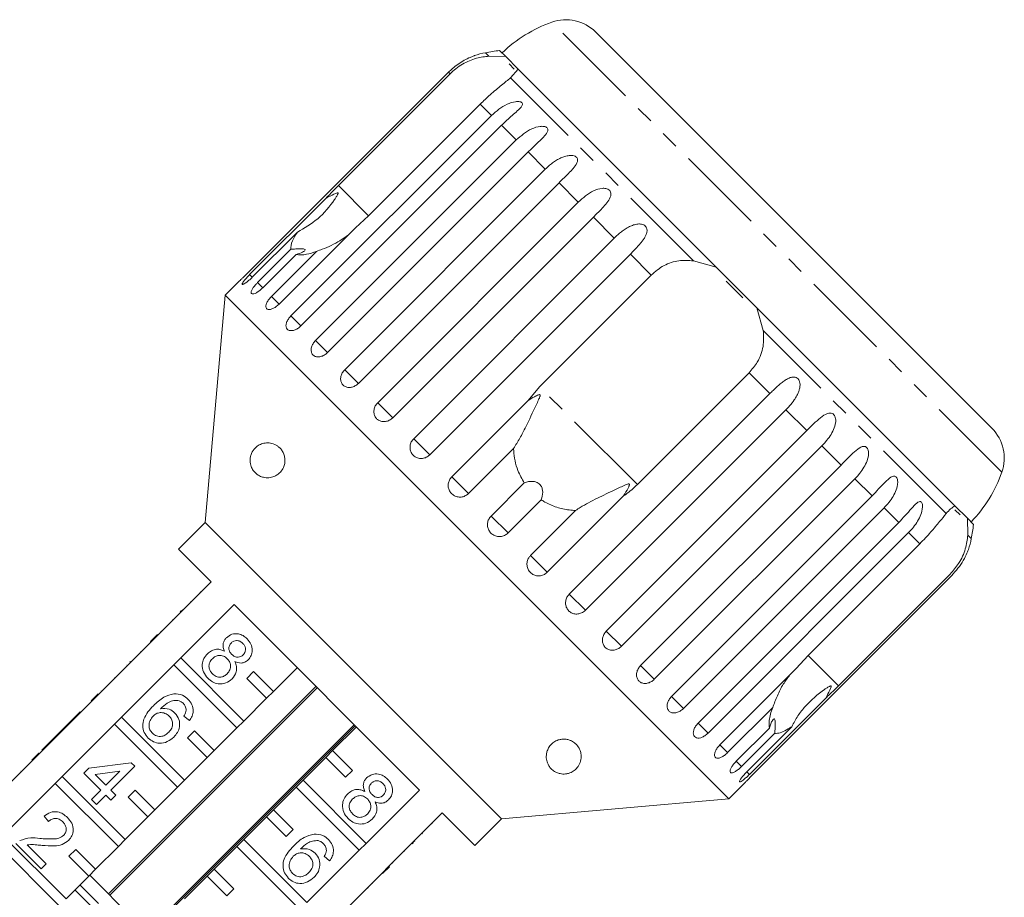
# Model space of a CAD drawing. Units: millimetres. Extents: x -92 to 565, y -44 to 359.
# Drawn here: x 9 to 80, y 289 to 352 of the extents above; entities that cross this region are included whole.
import ezdxf

# ---------------------------------------------------------------- set-up
doc = ezdxf.new("R2010")
doc.units = ezdxf.units.MM
doc.linetypes.add('PHANTOM', pattern=[12.7, 6.35, -1.27, 1.27, -1.27, 1.27, -1.27])

msp = doc.modelspace()

# ---------------------------------------------------------------- linework, layer by layer
at = {"color": 8, "linetype": 'PHANTOM', "lineweight": 0}
for p, q in [((79.789, 319.256), (47.566, 351.479)), ((43.058, 349.036), (42.807, 349.287)), ((40.274, 347.773), (40.158, 347.89)), ((57.704, 334.391), (44.602, 347.492)), ((43.243, 344.804), (42.44, 345.608)), ((45.007, 343.04), (43.956, 344.092)), ((47.096, 340.952), (45.865, 342.183)), ((49.457, 338.59), (48.077, 339.971)), ((34.443, 337.611), (32.277, 339.777)), ((52.033, 336.014), (50.538, 337.51)), ((54.675, 333.372), (53.187, 334.861)), ((26.121, 333.205), (25.924, 333.402)), ((26.866, 332.46), (26.492, 332.834)), ((28.036, 331.29), (27.486, 331.84)), ((29.595, 329.731), (28.882, 330.444)), ((75.802, 316.292), (62.701, 329.394)), ((31.504, 327.822), (30.646, 328.68)), ((33.716, 325.61), (32.735, 326.591)), ((63.171, 324.877), (61.682, 326.365)), ((53.686, 318.368), (46.678, 325.376)), ((36.177, 323.149), (35.096, 324.23)), ((65.82, 322.228), (64.324, 323.723)), ((38.826, 320.5), (37.672, 321.654)), ((68.281, 319.767), (66.9, 321.147)), ((41.598, 317.728), (40.4, 318.926)), ((70.493, 317.555), (69.262, 318.786)), ((72.402, 315.646), (71.35, 316.697)), ((44.424, 314.902), (43.212, 316.114)), ((73.918, 314.13), (73.114, 314.933)), ((77.597, 314.498), (77.346, 314.748)), ((47.236, 312.09), (46.038, 313.288)), ((49.963, 309.363), (48.81, 310.516)), ((52.54, 306.786), (51.459, 307.867)), ((68.086, 303.967), (65.921, 306.133)), ((54.901, 304.425), (53.92, 305.406)), ((56.99, 302.336), (56.132, 303.194)), ((58.754, 300.572), (58.041, 301.285)), ((60.15, 299.176), (59.6, 299.726)), ((61.144, 298.182), (60.77, 298.556)), ((61.712, 297.614), (61.522, 297.804))]:
    msp.add_line(p, q, dxfattribs=at)
at = {"color": 7, "linetype": 'Continuous', "lineweight": 15}
for p, q in [((79.085, 322.385), (50.695, 350.775)), ((43.058, 349.036), (44.26, 349.007)), ((44.26, 349.007), (43.818, 349.449)), ((45.155, 348.112), (44.26, 349.007)), ((44.868, 348.116), (44.502, 348.482)), ((40.158, 347.89), (25.797, 333.529)), ((32.277, 339.777), (40.274, 347.773)), ((45.155, 348.112), (44.602, 347.492)), ((59.339, 333.928), (45.155, 348.112)), ((42.44, 345.608), (34.443, 337.611)), ((28.882, 330.444), (43.243, 344.804)), ((43.956, 344.092), (29.595, 329.731)), ((30.646, 328.68), (45.007, 343.04)), ((45.865, 342.183), (31.504, 327.822)), ((32.735, 326.591), (47.096, 340.952)), ((48.077, 339.971), (33.716, 325.61)), ((25.924, 333.402), (31.394, 338.872)), ((35.096, 324.23), (49.457, 338.59)), ((34.443, 337.611), (33.506, 336.76)), ((50.538, 337.51), (36.177, 323.149)), ((29.341, 336.439), (26.114, 333.212)), ((33.506, 336.76), (28.036, 331.29)), ((37.672, 321.654), (52.033, 336.014)), ((26.492, 332.834), (28.869, 335.212)), ((27.486, 331.84), (30.713, 335.067)), ((29.244, 334.837), (26.866, 332.46)), ((53.187, 334.861), (38.826, 320.5)), ((57.704, 334.391), (59.339, 333.928)), ((62.238, 331.029), (59.339, 333.928)), ((25.182, 332.935), (24.17, 331.922)), ((46.678, 325.376), (54.675, 333.372)), ((61.24, 331.744), (60.054, 332.93)), ((24.17, 331.922), (22.746, 315.649)), ((60.232, 295.86), (24.17, 331.922)), ((62.238, 331.029), (62.701, 329.394)), ((76.422, 316.845), (62.238, 331.029)), ((61.682, 326.365), (53.686, 318.368)), ((45.87, 324.396), (46.678, 325.376)), ((40.4, 318.926), (45.87, 324.396)), ((48.81, 310.516), (63.171, 324.877)), ((64.324, 323.723), (49.963, 309.363)), ((51.459, 307.867), (65.82, 322.228)), ((44.825, 320.955), (41.598, 317.728)), ((66.9, 321.147), (52.54, 306.786)), ((53.92, 305.406), (68.281, 319.767)), ((69.262, 318.786), (54.901, 304.425)), ((43.212, 316.114), (45.589, 318.492)), ((46.802, 317.279), (44.424, 314.902)), ((52.706, 317.56), (47.236, 312.09)), ((56.132, 303.194), (70.493, 317.555)), ((71.35, 316.697), (56.99, 302.336)), ((77.317, 315.95), (76.422, 316.845)), ((46.038, 313.288), (49.265, 316.515)), ((76.792, 316.192), (76.426, 316.558)), ((77.317, 315.95), (77.346, 314.748)), ((77.759, 315.508), (77.317, 315.95)), ((22.746, 315.649), (20.837, 313.74)), ((43.959, 294.436), (22.746, 315.649)), ((58.041, 301.285), (72.402, 315.646)), ((73.114, 314.933), (58.754, 300.572)), ((65.921, 306.133), (73.918, 314.13)), ((20.837, 313.74), (23.17, 311.407)), ((61.839, 297.487), (76.2, 311.848)), ((76.083, 311.964), (68.086, 303.967)), ((23.17, 311.407), (19.352, 307.588)), ((22.38, 310.687), (22.415, 310.652)), ((20.988, 305.953), (24.806, 309.771)), ((21.67, 309.977), (21.705, 309.941)), ((24.806, 309.771), (38.081, 296.496)), ((20.943, 309.25), (21.049, 309.356)), ((21.124, 309.432), (21.16, 309.396)), ((20.409, 308.716), (20.444, 308.681)), ((18.822, 307.129), (19.317, 307.624)), ((18.857, 307.093), (19.352, 307.588)), ((19.317, 307.624), (19.352, 307.588)), ((19.564, 307.871), (19.599, 307.836)), ((18.857, 307.093), (15.109, 303.346)), ((18.822, 307.129), (18.857, 307.093)), ((18.102, 306.41), (18.138, 306.374)), ((65.07, 305.196), (65.921, 306.133)), ((16.745, 301.71), (20.493, 305.458)), ((17.14, 305.447), (17.175, 305.412)), ((17.39, 305.697), (17.354, 305.661)), ((17.354, 305.661), (17.389, 305.626)), ((17.39, 305.697), (17.425, 305.661)), ((20.988, 305.953), (20.493, 305.458)), ((20.493, 305.458), (25.009, 300.942)), ((25.504, 301.437), (20.988, 305.953)), ((26.211, 304.972), (25.716, 304.477)), ((27.625, 303.558), (26.211, 304.972)), ((29.322, 305.255), (27.625, 303.558)), ((59.6, 299.726), (65.07, 305.196)), ((30.662, 303.915), (15.813, 289.066)), ((16.238, 304.545), (16.273, 304.51)), ((25.716, 304.477), (27.13, 303.063)), ((14.579, 302.886), (15.074, 303.381)), ((14.614, 302.851), (15.109, 303.346)), ((15.074, 303.381), (15.109, 303.346)), ((15.287, 303.594), (15.322, 303.558)), ((15.912, 288.967), (30.761, 303.816)), ((27.13, 303.063), (27.625, 303.558)), ((14.614, 302.851), (10.867, 299.103)), ((14.579, 302.886), (14.614, 302.851)), ((27.13, 303.063), (25.504, 301.437)), ((67.182, 303.084), (61.712, 297.614)), ((13.79, 302.097), (12.079, 300.386)), ((13.79, 302.097), (13.825, 302.061)), ((21.613, 301.474), (21.22, 301.795)), ((63.377, 302.403), (60.15, 299.176)), ((12.503, 297.467), (16.25, 301.215)), ((16.745, 301.71), (16.25, 301.215)), ((16.25, 301.215), (20.766, 296.699)), ((21.261, 297.194), (16.745, 301.71)), ((33.407, 301.17), (18.558, 286.321)), ((18.63, 286.248), (33.48, 301.098)), ((25.009, 300.942), (25.504, 301.437)), ((12.079, 300.386), (11.722, 300.029)), ((12.079, 300.386), (12.114, 300.35)), ((21.968, 300.729), (21.473, 300.235)), ((23.383, 299.315), (21.968, 300.729)), ((25.009, 300.942), (23.383, 299.315)), ((31.868, 299.315), (33.565, 301.012)), ((60.77, 298.556), (63.147, 300.934)), ((63.522, 300.559), (61.144, 298.182)), ((61.522, 297.804), (64.749, 301.031)), ((11.722, 300.029), (11.045, 299.352)), ((11.722, 300.029), (11.758, 299.994)), ((21.473, 300.235), (22.888, 298.82)), ((10.336, 298.644), (10.831, 299.139)), ((10.372, 298.608), (10.867, 299.103)), ((10.831, 299.139), (10.867, 299.103)), ((11.045, 299.352), (11.08, 299.317)), ((22.888, 298.82), (23.383, 299.315)), ((31.868, 299.315), (31.373, 298.82)), ((33.282, 297.901), (31.868, 299.315)), ((10.372, 298.608), (6.624, 294.861)), ((10.336, 298.644), (10.372, 298.608)), ((14.412, 298.052), (17.442, 298.444)), ((17.442, 298.444), (17.692, 298.195)), ((22.888, 298.82), (21.261, 297.194)), ((29.747, 297.194), (31.373, 298.82)), ((31.373, 298.82), (32.787, 297.406)), ((9.548, 297.855), (9.583, 297.82)), ((14.056, 297.696), (14.412, 298.052)), ((15.268, 296.484), (14.056, 297.696)), ((16.626, 297.841), (14.852, 297.612)), ((14.852, 297.612), (15.624, 296.84)), ((15.624, 296.84), (16.626, 297.841)), ((17.692, 298.195), (15.981, 296.484)), ((32.787, 297.406), (33.282, 297.901)), ((8.26, 293.225), (12.008, 296.972)), ((12.503, 297.467), (12.008, 296.972)), ((12.008, 296.972), (16.524, 292.456)), ((17.019, 292.951), (12.503, 297.467)), ((20.766, 296.699), (21.261, 297.194)), ((29.747, 297.194), (29.252, 296.699)), ((34.263, 292.678), (29.747, 297.194)), ((60.232, 295.86), (61.245, 296.872)), ((14.591, 295.806), (15.268, 296.484)), ((15.624, 296.127), (14.947, 295.45)), ((15.981, 295.771), (15.624, 296.127)), ((15.981, 296.484), (16.337, 296.127)), ((16.337, 296.127), (15.981, 295.771)), ((17.726, 296.487), (17.231, 295.992)), ((19.14, 295.073), (17.726, 296.487)), ((20.766, 296.699), (19.14, 295.073)), ((27.625, 295.073), (29.252, 296.699)), ((29.252, 296.699), (33.768, 292.183)), ((38.081, 296.496), (34.263, 292.678)), ((14.947, 295.45), (14.591, 295.806)), ((17.231, 295.992), (18.645, 294.578)), ((43.959, 294.436), (60.232, 295.86)), ((18.645, 294.578), (19.14, 295.073)), ((27.625, 295.073), (27.13, 294.578)), ((29.039, 293.658), (27.625, 295.073)), ((35.898, 291.042), (39.717, 294.861)), ((39.717, 294.861), (42.05, 292.527)), ((11.525, 294.238), (11.204, 294.63)), ((18.645, 294.578), (17.019, 292.951)), ((25.504, 292.951), (27.13, 294.578)), ((27.13, 294.578), (28.544, 293.163)), ((38.997, 294.07), (38.961, 294.105)), ((42.05, 292.527), (43.959, 294.436)), ((28.544, 293.163), (29.039, 293.658)), ((38.296, 293.369), (38.26, 293.404)), ((7.765, 292.73), (12.281, 288.214)), ((12.776, 288.709), (8.26, 293.225)), ((10.991, 290.852), (9.173, 292.67)), ((16.524, 292.456), (17.019, 292.951)), ((25.504, 292.951), (25.009, 292.456)), ((30.02, 288.435), (25.504, 292.951)), ((33.768, 292.183), (34.263, 292.678)), ((37.666, 292.739), (37.56, 292.633)), ((37.741, 292.815), (37.706, 292.85)), ((9.987, 292.568), (11.347, 291.208)), ((13.483, 292.244), (12.988, 291.749)), ((14.897, 290.83), (13.483, 292.244)), ((16.524, 292.456), (14.897, 290.83)), ((23.383, 290.83), (25.009, 292.456)), ((25.009, 292.456), (29.525, 287.94)), ((33.768, 292.183), (30.02, 288.435)), ((37.035, 292.108), (37, 292.144)), ((11.347, 291.208), (10.991, 290.852)), ((12.988, 291.749), (14.402, 290.335)), ((31.653, 291.433), (31.261, 291.754)), ((36.181, 291.254), (36.146, 291.289)), ((14.402, 290.335), (14.897, 290.83)), ((23.383, 290.83), (22.888, 290.335)), ((24.797, 289.416), (23.383, 290.83)), ((31.656, 286.799), (35.403, 290.547)), ((35.898, 291.042), (35.403, 290.547)), ((35.439, 290.512), (35.403, 290.547)), ((35.934, 291.007), (35.439, 290.512)), ((35.934, 291.007), (35.898, 291.042)), ((14.402, 290.335), (12.776, 288.709)), ((18.716, 286.163), (14.473, 290.406)), ((21.261, 288.709), (22.888, 290.335)), ((22.888, 290.335), (24.302, 288.921)), ((34.72, 289.793), (34.684, 289.828)), ((14.702, 288.056), (13.412, 289.345)), ((15.102, 288.363), (13.766, 289.699)), ((24.302, 288.921), (24.797, 289.416)), ((34.404, 289.477), (34.368, 289.512))]:
    msp.add_line(p, q, dxfattribs=at)
for centre, radius, start, end in [((50.924, 342.06), 10, 109.62307, 133.85401), ((48.574, 348.653), 3, 45, 109.62307), ((43.683, 344.364), 5, 100.08479, 109.23432), ((48.061, 319.751), 30, 98.1301, 100.08479), ((76.963, 320.264), 3, 340.37693, 45), ((70.37, 322.614), 10, 316.14599, 340.37693), ((48.061, 319.751), 30, 349.91521, 351.8699), ((72.674, 315.373), 5, 340.78488, 349.91521)]:
    msp.add_arc(centre, radius, start, end, dxfattribs=at)
for points, knots in [([(42.038, 349.086), (42.04, 349.087), (42.049, 349.09), (42.011, 349.076), (41.91, 349.038), (41.665, 348.938), (41.144, 348.681), (40.599, 348.311), (40.253, 347.98), (40.158, 347.89)], [0, 0, 0, 0, 0.009171, 0.06581, 0.137747, 0.246691, 0.445279, 0.847986, 1, 1, 1, 1]), ([(40.274, 347.773), (40.413, 347.902), (40.694, 348.163), (41.167, 348.476), (41.663, 348.724), (42.152, 348.894), (42.626, 349.001), (42.913, 349.024), (43.058, 349.036)], [0, 0, 0, 0, 0.166741, 0.338704, 0.505444, 0.677011, 0.836792, 1, 1, 1, 1]), ([(44.602, 347.492), (44.404, 347.328), (44.007, 346.999), (43.198, 346.34), (42.674, 345.834), (42.44, 345.608)], [0, 0, 0, 0, 0.354878, 0.711107, 1, 1, 1, 1]), ([(43.243, 344.804), (43.594, 345.104), (44.106, 345.542), (44.842, 345.782), (45.179, 345.8), (45.342, 345.767), (45.433, 345.709), (45.468, 345.624), (45.441, 345.505), (45.297, 345.307), (44.89, 344.935), (44.391, 344.518), (44.049, 344.183), (43.956, 344.092)], [0, 0, 0, 0, 0.264793, 0.387263, 0.4381, 0.470812, 0.503779, 0.532145, 0.568172, 0.622733, 0.722188, 0.923869, 1, 1, 1, 1]), ([(45.007, 343.04), (45.356, 343.341), (45.867, 343.781), (46.607, 344.016), (46.956, 344.022), (47.131, 343.978), (47.236, 343.907), (47.286, 343.807), (47.277, 343.669), (47.157, 343.446), (46.782, 343.042), (46.298, 342.611), (45.958, 342.275), (45.865, 342.183)], [0, 0, 0, 0, 0.264793, 0.387263, 0.4381, 0.470812, 0.503779, 0.532145, 0.568172, 0.622733, 0.722188, 0.923869, 1, 1, 1, 1]), ([(47.096, 340.952), (47.177, 341.03), (47.34, 341.186), (47.607, 341.399), (47.894, 341.593), (48.191, 341.752), (48.498, 341.871), (48.75, 341.925), (48.945, 341.933), (49.086, 341.921), (49.231, 341.879), (49.346, 341.797), (49.409, 341.683), (49.415, 341.565), (49.385, 341.448), (49.324, 341.315), (49.219, 341.156), (49.07, 340.974), (48.903, 340.795), (48.667, 340.554), (48.388, 340.28), (48.17, 340.063), (48.077, 339.971)], [0, 0, 0, 0, 0.065119, 0.130647, 0.197644, 0.265313, 0.325747, 0.387902, 0.413033, 0.438742, 0.471356, 0.504223, 0.532503, 0.568421, 0.595342, 0.622979, 0.672091, 0.722395, 0.772047, 0.822079, 0.924099, 1, 1, 1, 1]), ([(29.341, 336.439), (29.847, 336.735), (30.885, 337.343), (31.708, 338.334), (32.114, 338.942), (32.185, 339.058), (32.222, 339.128), (32.245, 339.179), (32.257, 339.215), (32.259, 339.24), (32.254, 339.253), (32.243, 339.262), (32.224, 339.265), (32.165, 339.255), (31.946, 339.156), (31.682, 339.017), (31.455, 338.903), (31.394, 338.872)], [0, 0, 0, 0, 0.345527, 0.709268, 0.751876, 0.774708, 0.789342, 0.79909, 0.808933, 0.812566, 0.816237, 0.819532, 0.823189, 0.829992, 0.856561, 0.961701, 1, 1, 1, 1]), ([(31.394, 338.872), (31.451, 338.932), (31.739, 339.234), (32.038, 339.535), (32.277, 339.777)], [0, 0, 0, 0, 0.1996988, 1, 1, 1, 1]), ([(49.457, 338.59), (49.802, 338.896), (50.306, 339.342), (51.036, 339.587), (51.397, 339.581), (51.588, 339.522), (51.711, 339.431), (51.786, 339.306), (51.808, 339.138), (51.734, 338.87), (51.42, 338.405), (50.967, 337.942), (50.63, 337.603), (50.538, 337.51)], [0, 0, 0, 0, 0.264793, 0.387263, 0.4381, 0.470812, 0.503779, 0.532145, 0.568172, 0.622733, 0.722188, 0.923869, 1, 1, 1, 1]), ([(52.033, 336.014), (52.114, 336.093), (52.277, 336.25), (52.539, 336.467), (52.819, 336.668), (53.107, 336.836), (53.357, 336.942), (53.559, 336.999), (53.707, 337.024), (53.849, 337.029), (53.993, 337.014), (54.145, 336.965), (54.274, 336.868), (54.358, 336.735), (54.384, 336.596), (54.374, 336.459), (54.335, 336.305), (54.253, 336.123), (54.126, 335.919), (53.978, 335.72), (53.761, 335.46), (53.495, 335.173), (53.279, 334.954), (53.187, 334.861)], [0, 0, 0, 0, 0.065113, 0.130634, 0.197624, 0.265287, 0.325715, 0.356656, 0.387962, 0.413091, 0.438797, 0.471408, 0.504272, 0.532549, 0.568464, 0.595382, 0.623016, 0.672124, 0.722422, 0.77207, 0.822096, 0.924107, 1, 1, 1, 1]), ([(28.869, 335.212), (28.879, 335.394), (28.898, 335.726), (29.203, 336.218), (29.341, 336.439)], [0, 0, 0, 0, 0.550178, 1, 1, 1, 1]), ([(32.992, 336.245), (32.795, 336.102), (32.227, 335.69), (31.433, 335.324), (30.847, 335.115), (30.713, 335.067)], [0, 0, 0, 0, 0.2906978, 0.8374608, 1, 1, 1, 1]), ([(29.244, 334.837), (29.416, 334.892), (29.657, 334.97), (29.854, 335.09), (29.91, 335.162), (29.879, 335.212), (29.779, 335.243), (29.569, 335.257), (29.25, 335.244), (28.992, 335.222), (28.869, 335.212)], [0, 0, 0, 0, 0.2482633, 0.3479588, 0.4485809, 0.5204863, 0.5923288, 0.6926994, 0.8526338, 1, 1, 1, 1]), ([(30.713, 335.067), (30.466, 334.984), (29.866, 334.782), (29.474, 334.817), (29.244, 334.837)], [0, 0, 0, 0, 0.412584, 1, 1, 1, 1]), ([(54.675, 333.372), (54.97, 333.619), (55.561, 334.111), (56.64, 334.459), (57.355, 334.413), (57.704, 334.391)], [0, 0, 0, 0, 0.338533, 0.676773, 1, 1, 1, 1]), ([(25.183, 332.935), (25.18, 332.933), (25.172, 332.925), (25.232, 332.98), (25.353, 333.095), (25.527, 333.263), (25.684, 333.417), (25.775, 333.507), (25.797, 333.529)], [0, 0, 0, 0, 0.078071, 0.289555, 0.501514, 0.715103, 0.930743, 1, 1, 1, 1]), ([(25.924, 333.402), (25.877, 333.354), (25.761, 333.237), (25.597, 333.053), (25.459, 332.879), (25.386, 332.754), (25.386, 332.692), (25.457, 332.697), (25.591, 332.769), (25.773, 332.901), (25.956, 333.058), (26.069, 333.169), (26.114, 333.212)], [0, 0, 0, 0, 0.074338, 0.183211, 0.291648, 0.399156, 0.505643, 0.611481, 0.717335, 0.823854, 0.931381, 1, 1, 1, 1]), ([(26.492, 332.834), (26.445, 332.786), (26.331, 332.667), (26.178, 332.472), (26.062, 332.276), (26.017, 332.124), (26.048, 332.03), (26.15, 332.004), (26.312, 332.049), (26.513, 332.161), (26.707, 332.307), (26.822, 332.417), (26.866, 332.46)], [0, 0, 0, 0, 0.074338, 0.183211, 0.291648, 0.399156, 0.505643, 0.611481, 0.717335, 0.823854, 0.931381, 1, 1, 1, 1]), ([(27.486, 331.84), (27.419, 331.768), (27.287, 331.624), (27.147, 331.394), (27.076, 331.187), (27.083, 331.023), (27.167, 330.921), (27.318, 330.889), (27.518, 330.931), (27.744, 331.045), (27.922, 331.179), (28.014, 331.268), (28.036, 331.29)], [0, 0, 0, 0, 0.108578, 0.217172, 0.325379, 0.432579, 0.538828, 0.644617, 0.750645, 0.857487, 0.965356, 1, 1, 1, 1]), ([(28.882, 330.444), (28.817, 330.371), (28.686, 330.224), (28.561, 329.98), (28.51, 329.752), (28.544, 329.563), (28.655, 329.432), (28.832, 329.374), (29.054, 329.395), (29.297, 329.493), (29.48, 329.621), (29.573, 329.709), (29.595, 329.731)], [0, 0, 0, 0, 0.108578, 0.217172, 0.325379, 0.432579, 0.538828, 0.644617, 0.750645, 0.857487, 0.965356, 1, 1, 1, 1]), ([(62.701, 329.394), (62.722, 329.01), (62.765, 328.24), (62.37, 327.169), (61.895, 326.614), (61.682, 326.365)], [0, 0, 0, 0, 0.354878, 0.711107, 1, 1, 1, 1]), ([(30.646, 328.68), (30.582, 328.606), (30.452, 328.458), (30.341, 328.201), (30.309, 327.954), (30.366, 327.741), (30.502, 327.586), (30.702, 327.504), (30.944, 327.505), (31.2, 327.589), (31.389, 327.712), (31.481, 327.801), (31.504, 327.822)], [0, 0, 0, 0, 0.108578, 0.217172, 0.325379, 0.432579, 0.538828, 0.644617, 0.750645, 0.857487, 0.965356, 1, 1, 1, 1]), ([(32.735, 326.591), (32.671, 326.516), (32.543, 326.367), (32.442, 326.099), (32.427, 325.836), (32.504, 325.603), (32.661, 325.426), (32.881, 325.325), (33.14, 325.309), (33.407, 325.382), (33.6, 325.5), (33.693, 325.589), (33.716, 325.61)], [0, 0, 0, 0, 0.108578, 0.217172, 0.325379, 0.432579, 0.538828, 0.644617, 0.750645, 0.857487, 0.965356, 1, 1, 1, 1]), ([(63.171, 324.877), (63.251, 324.956), (63.411, 325.115), (63.659, 325.348), (63.913, 325.573), (64.168, 325.775), (64.427, 325.942), (64.639, 326.036), (64.809, 326.069), (64.936, 326.071), (65.073, 326.036), (65.198, 325.945), (65.289, 325.804), (65.331, 325.649), (65.34, 325.493), (65.324, 325.315), (65.272, 325.103), (65.177, 324.867), (65.057, 324.641), (64.871, 324.35), (64.628, 324.04), (64.415, 323.818), (64.324, 323.723)], [0, 0, 0, 0, 0.065119, 0.130647, 0.197644, 0.265313, 0.325747, 0.387902, 0.413033, 0.438742, 0.471356, 0.504223, 0.532503, 0.568421, 0.595342, 0.622979, 0.672091, 0.722395, 0.772047, 0.822079, 0.924099, 1, 1, 1, 1]), ([(44.825, 320.955), (44.977, 321.196), (45.285, 321.684), (45.811, 322.73), (46.254, 323.663), (46.578, 324.349), (46.663, 324.546), (46.697, 324.633), (46.716, 324.695), (46.725, 324.738), (46.725, 324.769), (46.719, 324.787), (46.709, 324.798), (46.694, 324.805), (46.658, 324.808), (46.524, 324.77), (46.254, 324.627), (46.016, 324.484), (45.87, 324.396)], [0, 0, 0, 0, 0.170976, 0.346124, 0.665925, 0.745005, 0.770596, 0.786721, 0.797393, 0.807723, 0.811707, 0.815733, 0.818504, 0.821269, 0.825938, 0.839603, 0.901602, 1, 1, 1, 1]), ([(35.096, 324.23), (35.033, 324.154), (34.906, 324.004), (34.815, 323.727), (34.813, 323.45), (34.905, 323.201), (35.08, 323.008), (35.316, 322.891), (35.587, 322.862), (35.864, 322.925), (36.061, 323.04), (36.154, 323.128), (36.177, 323.149)], [0, 0, 0, 0, 0.108578, 0.217172, 0.325379, 0.432579, 0.538828, 0.644617, 0.750645, 0.857487, 0.965356, 1, 1, 1, 1]), ([(65.82, 322.228), (66.142, 322.555), (66.614, 323.034), (67.187, 323.437), (67.48, 323.499), (67.643, 323.467), (67.76, 323.383), (67.845, 323.248), (67.897, 323.049), (67.888, 322.716), (67.694, 322.13), (67.321, 321.589), (66.991, 321.242), (66.9, 321.147)], [0, 0, 0, 0, 0.264793, 0.3872627, 0.4380997, 0.4708121, 0.503779, 0.5321446, 0.5681717, 0.6227325, 0.7221881, 0.9238693, 1, 1, 1, 1]), ([(37.672, 321.654), (37.61, 321.578), (37.484, 321.426), (37.399, 321.142), (37.407, 320.856), (37.512, 320.595), (37.698, 320.389), (37.946, 320.26), (38.227, 320.222), (38.511, 320.279), (38.71, 320.391), (38.803, 320.479), (38.826, 320.5)], [0, 0, 0, 0, 0.108578, 0.217172, 0.325379, 0.432579, 0.538828, 0.644617, 0.750645, 0.857487, 0.965356, 1, 1, 1, 1]), ([(25.957, 320.224), (25.969, 320.303), (26, 320.496), (26.143, 320.801), (26.376, 321.07), (26.691, 321.264), (27.036, 321.361), (27.414, 321.357), (27.743, 321.248), (27.999, 321.076), (28.169, 320.909), (28.319, 320.686), (28.425, 320.412), (28.46, 320.127), (28.435, 319.847), (28.333, 319.533), (28.144, 319.261), (27.906, 319.06), (27.627, 318.914), (27.293, 318.839), (26.945, 318.865), (26.629, 318.978), (26.38, 319.146), (26.176, 319.371), (26.043, 319.605), (25.969, 319.859), (25.946, 320.06), (25.954, 320.181), (25.957, 320.224)], [0, 0, 0, 0, 0.021124, 0.051576, 0.11, 0.168793, 0.2291, 0.292401, 0.357695, 0.386224, 0.415459, 0.442106, 0.469002, 0.492594, 0.512532, 0.541912, 0.587727, 0.626008, 0.665293, 0.723431, 0.783216, 0.830865, 0.879549, 0.914563, 0.94978, 0.969245, 0.988889, 1, 1, 1, 1]), ([(45.589, 318.492), (45.425, 318.777), (45.017, 319.489), (44.848, 320.364), (44.827, 320.904), (44.825, 320.955)], [0, 0, 0, 0, 0.376937, 0.940535, 1, 1, 1, 1]), ([(68.281, 319.767), (68.599, 320.098), (69.065, 320.583), (69.6, 321.024), (69.868, 321.11), (70.017, 321.092), (70.124, 321.019), (70.201, 320.892), (70.247, 320.699), (70.235, 320.368), (70.047, 319.777), (69.682, 319.228), (69.352, 318.881), (69.262, 318.786)], [0, 0, 0, 0, 0.264793, 0.387263, 0.4381, 0.470812, 0.503779, 0.532145, 0.568172, 0.622733, 0.722188, 0.923869, 1, 1, 1, 1]), ([(40.4, 318.926), (40.337, 318.85), (40.212, 318.698), (40.132, 318.41), (40.146, 318.117), (40.258, 317.848), (40.453, 317.635), (40.707, 317.499), (40.994, 317.455), (41.281, 317.508), (41.482, 317.619), (41.575, 317.707), (41.598, 317.728)], [0, 0, 0, 0, 0.108578, 0.217172, 0.325379, 0.432579, 0.538828, 0.644617, 0.750645, 0.857487, 0.965356, 1, 1, 1, 1]), ([(70.493, 317.555), (70.807, 317.89), (71.268, 318.381), (71.763, 318.861), (72.005, 318.973), (72.138, 318.971), (72.232, 318.911), (72.298, 318.794), (72.336, 318.61), (72.318, 318.286), (72.13, 317.694), (71.77, 317.14), (71.44, 316.792), (71.35, 316.697)], [0, 0, 0, 0, 0.264793, 0.387263, 0.4381, 0.470812, 0.503779, 0.532145, 0.568172, 0.622733, 0.722188, 0.923869, 1, 1, 1, 1]), ([(46.802, 317.279), (46.854, 317.453), (46.929, 317.698), (46.889, 318.055), (46.803, 318.269), (46.662, 318.429), (46.483, 318.54), (46.218, 318.609), (45.9, 318.594), (45.69, 318.525), (45.589, 318.492)], [0, 0, 0, 0, 0.248272, 0.347966, 0.448586, 0.520492, 0.592334, 0.692707, 0.852646, 1, 1, 1, 1]), ([(52.706, 317.56), (52.818, 317.743), (52.949, 317.957), (53.067, 318.204), (53.095, 318.273), (53.111, 318.324), (53.118, 318.361), (53.114, 318.387), (53.106, 318.402), (53.092, 318.411), (53.065, 318.417), (52.974, 318.404), (52.641, 318.262), (51.91, 317.912), (50.805, 317.388), (49.854, 316.902), (49.375, 316.587), (49.265, 316.515)], [0, 0, 0, 0, 0.123552, 0.14407, 0.157381, 0.1663, 0.1755, 0.178927, 0.18239, 0.185421, 0.189307, 0.198681, 0.237679, 0.39223, 0.652083, 0.920333, 1, 1, 1, 1]), ([(53.686, 318.368), (53.417, 318.121), (53.105, 317.833), (52.755, 317.594), (52.706, 317.56)], [0, 0, 0, 0, 0.859315, 1, 1, 1, 1]), ([(49.265, 316.515), (49.111, 316.524), (48.657, 316.549), (47.905, 316.718), (47.241, 317), (46.89, 317.223), (46.802, 317.279)], [0, 0, 0, 0, 0.177943, 0.522436, 0.880483, 1, 1, 1, 1]), ([(72.402, 315.646), (72.713, 315.985), (73.168, 316.481), (73.623, 317.001), (73.838, 317.141), (73.953, 317.157), (74.032, 317.111), (74.085, 317.007), (74.112, 316.835), (74.084, 316.52), (73.891, 315.933), (73.534, 315.376), (73.205, 315.028), (73.114, 314.933)], [0, 0, 0, 0, 0.264793, 0.387263, 0.4381, 0.470812, 0.503779, 0.532145, 0.568172, 0.622733, 0.722188, 0.923869, 1, 1, 1, 1]), ([(75.802, 316.292), (75.91, 316.411), (76.128, 316.65), (76.323, 316.78), (76.422, 316.845)], [0, 0, 0, 0, 0.495457, 1, 1, 1, 1]), ([(43.212, 316.114), (43.149, 316.038), (43.024, 315.886), (42.946, 315.596), (42.962, 315.301), (43.077, 315.029), (43.274, 314.813), (43.531, 314.676), (43.819, 314.63), (44.107, 314.682), (44.308, 314.793), (44.402, 314.88), (44.424, 314.902)], [0, 0, 0, 0, 0.108578, 0.217172, 0.325379, 0.432579, 0.538828, 0.644617, 0.750645, 0.857487, 0.965356, 1, 1, 1, 1]), ([(73.918, 314.13), (74.183, 314.406), (74.712, 314.959), (75.35, 315.749), (75.654, 316.114), (75.802, 316.292)], [0, 0, 0, 0, 0.338533, 0.676773, 1, 1, 1, 1]), ([(77.346, 314.748), (77.307, 314.425), (77.229, 313.776), (76.779, 312.759), (76.299, 312.21), (76.083, 311.964)], [0, 0, 0, 0, 0.354878, 0.711107, 1, 1, 1, 1]), ([(46.038, 313.288), (45.994, 313.237), (45.885, 313.113), (45.787, 312.863), (45.771, 312.568), (45.854, 312.287), (46.025, 312.053), (46.263, 311.891), (46.542, 311.819), (46.831, 311.843), (47.071, 311.944), (47.19, 312.049), (47.236, 312.09)], [0, 0, 0, 0, 0.074338, 0.183211, 0.291648, 0.399156, 0.505643, 0.611481, 0.717335, 0.823854, 0.931381, 1, 1, 1, 1]), ([(76.2, 311.848), (76.5, 312.197), (76.94, 312.707), (77.255, 313.371), (77.356, 313.62), (77.392, 313.717), (77.395, 313.725), (77.396, 313.728)], [0, 0, 0, 0, 0.530282, 0.775543, 0.877351, 0.942861, 1, 1, 1, 1]), ([(48.81, 310.516), (48.766, 310.466), (48.657, 310.341), (48.556, 310.094), (48.535, 309.803), (48.613, 309.528), (48.776, 309.302), (49.007, 309.148), (49.279, 309.082), (49.562, 309.112), (49.798, 309.216), (49.917, 309.321), (49.963, 309.363)], [0, 0, 0, 0, 0.0743383, 0.1832107, 0.291648, 0.3991561, 0.5056433, 0.611481, 0.7173352, 0.823854, 0.9313807, 1, 1, 1, 1]), ([(24.262, 307.402), (24.386, 307.499), (24.634, 307.691), (25.088, 307.707), (25.468, 307.568), (25.651, 307.405), (25.743, 307.324)], [0, 0, 0, 0, 0.279271, 0.558676, 0.779074, 1, 1, 1, 1]), ([(51.459, 307.867), (51.396, 307.791), (51.27, 307.641), (51.181, 307.36), (51.182, 307.081), (51.277, 306.829), (51.452, 306.635), (51.686, 306.52), (51.955, 306.494), (52.229, 306.561), (52.424, 306.677), (52.517, 306.765), (52.54, 306.786)], [0, 0, 0, 0, 0.108578, 0.217172, 0.325379, 0.432579, 0.538828, 0.644617, 0.750645, 0.857487, 0.965356, 1, 1, 1, 1]), ([(24.129, 306.427), (24.091, 306.519), (24.016, 306.702), (24.015, 306.985), (24.107, 307.227), (24.21, 307.344), (24.262, 307.402)], [0, 0, 0, 0, 0.28031, 0.559637, 0.779691, 1, 1, 1, 1]), ([(24.617, 307.044), (24.56, 306.975), (24.448, 306.838), (24.423, 306.581), (24.506, 306.365), (24.599, 306.263), (24.646, 306.211)], [0, 0, 0, 0, 0.2799356, 0.5588447, 0.779075, 1, 1, 1, 1]), ([(25.426, 306.999), (25.362, 307.055), (25.234, 307.169), (24.993, 307.217), (24.773, 307.172), (24.669, 307.087), (24.617, 307.044)], [0, 0, 0, 0, 0.280365, 0.559367, 0.779701, 1, 1, 1, 1]), ([(25.455, 306.172), (25.51, 306.241), (25.619, 306.378), (25.64, 306.632), (25.563, 306.845), (25.472, 306.948), (25.426, 306.999)], [0, 0, 0, 0, 0.2796927, 0.5591452, 0.7793167, 1, 1, 1, 1]), ([(25.743, 307.324), (25.846, 307.204), (26.052, 306.964), (26.135, 306.519), (26.058, 306.113), (25.9, 305.921), (25.821, 305.825)], [0, 0, 0, 0, 0.2803483, 0.5596925, 0.7798209, 1, 1, 1, 1]), ([(22.931, 304.504), (22.812, 304.645), (22.575, 304.927), (22.499, 305.452), (22.614, 305.918), (22.801, 306.139), (22.895, 306.249)], [0, 0, 0, 0, 0.280131, 0.559335, 0.779523, 1, 1, 1, 1]), ([(22.895, 306.249), (22.991, 306.332), (23.182, 306.499), (23.533, 306.594), (23.861, 306.561), (24.04, 306.472), (24.129, 306.427)], [0, 0, 0, 0, 0.280187, 0.559469, 0.779548, 1, 1, 1, 1]), ([(24.314, 305.901), (24.228, 305.974), (24.057, 306.119), (23.735, 306.154), (23.457, 306.071), (23.324, 305.957), (23.258, 305.899)], [0, 0, 0, 0, 0.280111, 0.558976, 0.779307, 1, 1, 1, 1]), ([(24.646, 306.211), (24.71, 306.154), (24.839, 306.04), (25.081, 305.992), (25.3, 306.042), (25.404, 306.129), (25.455, 306.172)], [0, 0, 0, 0, 0.280478, 0.559259, 0.779576, 1, 1, 1, 1]), ([(23.258, 305.899), (23.184, 305.812), (23.038, 305.637), (22.986, 305.309), (23.084, 305.028), (23.198, 304.89), (23.255, 304.822)], [0, 0, 0, 0, 0.280552, 0.558516, 0.77917, 1, 1, 1, 1]), ([(24.316, 304.819), (24.389, 304.907), (24.535, 305.084), (24.578, 305.413), (24.491, 305.699), (24.373, 305.834), (24.314, 305.901)], [0, 0, 0, 0, 0.2799701, 0.5593156, 0.7793492, 1, 1, 1, 1]), ([(24.864, 305.692), (24.912, 305.576), (25.009, 305.344), (24.99, 304.876), (24.79, 304.616), (24.667, 304.457)], [0, 0, 0, 0, 0.281226, 0.561787, 1, 1, 1, 1]), ([(25.821, 305.825), (25.747, 305.763), (25.598, 305.638), (25.247, 305.556), (25.009, 305.64), (24.864, 305.692)], [0, 0, 0, 0, 0.280612, 0.560833, 1, 1, 1, 1]), ([(53.92, 305.406), (53.856, 305.331), (53.729, 305.181), (53.632, 304.909), (53.621, 304.642), (53.701, 304.406), (53.858, 304.229), (54.076, 304.13), (54.33, 304.118), (54.594, 304.195), (54.786, 304.315), (54.878, 304.404), (54.901, 304.425)], [0, 0, 0, 0, 0.108578, 0.217172, 0.325379, 0.432579, 0.538828, 0.644617, 0.750645, 0.857487, 0.965356, 1, 1, 1, 1]), ([(23.255, 304.822), (23.341, 304.748), (23.512, 304.602), (23.836, 304.561), (24.116, 304.646), (24.249, 304.761), (24.316, 304.819)], [0, 0, 0, 0, 0.280192, 0.559073, 0.779305, 1, 1, 1, 1]), ([(63.377, 302.403), (63.484, 302.689), (63.702, 303.267), (64.098, 304.066), (64.445, 304.521), (64.611, 304.738)], [0, 0, 0, 0, 0.337507, 0.683252, 1, 1, 1, 1]), ([(24.667, 304.457), (24.523, 304.343), (24.236, 304.115), (23.707, 304.075), (23.255, 304.219), (23.039, 304.409), (22.931, 304.504)], [0, 0, 0, 0, 0.279532, 0.559025, 0.779261, 1, 1, 1, 1]), ([(67.182, 303.084), (67.213, 303.145), (67.327, 303.372), (67.466, 303.636), (67.565, 303.855), (67.575, 303.914), (67.572, 303.933), (67.563, 303.944), (67.549, 303.949), (67.524, 303.947), (67.489, 303.936), (67.438, 303.912), (67.368, 303.875), (67.252, 303.804), (66.643, 303.399), (65.905, 302.747), (65.157, 301.82), (64.886, 301.296), (64.749, 301.031)], [0, 0, 0, 0, 0.038264, 0.143304, 0.169849, 0.176645, 0.180299, 0.183591, 0.187259, 0.190888, 0.200722, 0.210461, 0.225081, 0.247892, 0.29046, 0.65386, 0.825196, 1, 1, 1, 1]), ([(68.086, 303.967), (67.827, 303.711), (67.526, 303.412), (67.224, 303.124), (67.182, 303.084)], [0, 0, 0, 0, 0.859315, 1, 1, 1, 1]), ([(19.029, 302.526), (19.265, 302.755), (19.686, 303.163), (20.248, 303.318), (20.495, 303.386)], [0, 0, 0, 0, 0.5613959, 1, 1, 1, 1]), ([(20.495, 303.386), (20.712, 303.375), (21.102, 303.356), (21.394, 303.101), (21.523, 302.989)], [0, 0, 0, 0, 0.55838, 1, 1, 1, 1]), ([(56.132, 303.194), (56.068, 303.12), (55.939, 302.971), (55.832, 302.71), (55.805, 302.458), (55.865, 302.241), (56.002, 302.085), (56.2, 302.007), (56.437, 302.012), (56.688, 302.102), (56.874, 302.226), (56.967, 302.315), (56.99, 302.336)], [0, 0, 0, 0, 0.108578, 0.217172, 0.325379, 0.432579, 0.538828, 0.644617, 0.750645, 0.857487, 0.965356, 1, 1, 1, 1]), ([(18.666, 300.214), (18.56, 300.341), (18.346, 300.596), (18.238, 301.097), (18.336, 301.621), (18.63, 302.1), (18.896, 302.384), (19.029, 302.526)], [0, 0, 0, 0, 0.1865061, 0.372724, 0.5589943, 0.7792547, 1, 1, 1, 1]), ([(20.793, 302.913), (20.657, 302.913), (20.386, 302.913), (19.942, 302.701), (19.69, 302.464), (19.535, 302.319)], [0, 0, 0, 0, 0.279359, 0.559176, 1, 1, 1, 1]), ([(21.179, 302.692), (21.114, 302.747), (21, 302.846), (20.856, 302.893), (20.793, 302.913)], [0, 0, 0, 0, 0.559717, 1, 1, 1, 1]), ([(21.377, 302.208), (21.367, 302.31), (21.35, 302.493), (21.231, 302.631), (21.179, 302.692)], [0, 0, 0, 0, 0.559004, 1, 1, 1, 1]), ([(21.523, 302.989), (21.625, 302.869), (21.83, 302.628), (21.911, 302.181), (21.821, 301.781), (21.682, 301.576), (21.613, 301.474)], [0, 0, 0, 0, 0.280049, 0.5591871, 0.7793744, 1, 1, 1, 1]), ([(19.007, 301.791), (18.927, 301.69), (18.767, 301.488), (18.692, 301.127), (18.764, 300.795), (18.894, 300.64), (18.96, 300.562)], [0, 0, 0, 0, 0.280082, 0.55977, 0.779688, 1, 1, 1, 1]), ([(20.158, 301.788), (20.063, 301.864), (19.874, 302.016), (19.528, 302.06), (19.222, 301.978), (19.079, 301.853), (19.007, 301.791)], [0, 0, 0, 0, 0.2797398, 0.5593387, 0.7794116, 1, 1, 1, 1]), ([(19.535, 302.319), (19.753, 302.333), (20.142, 302.358), (20.444, 302.117), (20.577, 302.01)], [0, 0, 0, 0, 0.558625, 1, 1, 1, 1]), ([(20.129, 300.632), (20.21, 300.725), (20.371, 300.91), (20.437, 301.26), (20.349, 301.57), (20.221, 301.715), (20.158, 301.788)], [0, 0, 0, 0, 0.280456, 0.559364, 0.779311, 1, 1, 1, 1]), ([(20.577, 302.01), (20.688, 301.866), (20.909, 301.576), (20.928, 301.051), (20.778, 300.607), (20.59, 300.393), (20.496, 300.286)], [0, 0, 0, 0, 0.279141, 0.558815, 0.77917, 1, 1, 1, 1]), ([(21.22, 301.795), (21.264, 301.867), (21.341, 301.996), (21.366, 302.143), (21.377, 302.208)], [0, 0, 0, 0, 0.560488, 1, 1, 1, 1]), ([(63.147, 300.934), (63.129, 301.074), (63.084, 301.423), (63.224, 301.988), (63.364, 302.367), (63.377, 302.403)], [0, 0, 0, 0, 0.376937, 0.940535, 1, 1, 1, 1]), ([(58.041, 301.285), (57.976, 301.212), (57.845, 301.065), (57.726, 300.815), (57.681, 300.582), (57.719, 300.388), (57.831, 300.257), (58.005, 300.202), (58.221, 300.228), (58.458, 300.331), (58.639, 300.462), (58.731, 300.551), (58.754, 300.572)], [0, 0, 0, 0, 0.108578, 0.217172, 0.325379, 0.432579, 0.538828, 0.644617, 0.750645, 0.857487, 0.965356, 1, 1, 1, 1]), ([(63.522, 300.559), (63.539, 300.768), (63.564, 301.062), (63.562, 301.382), (63.541, 301.531), (63.498, 301.593), (63.44, 301.583), (63.351, 301.475), (63.244, 301.25), (63.178, 301.036), (63.147, 300.934)], [0, 0, 0, 0, 0.24828, 0.347972, 0.448591, 0.520496, 0.592338, 0.692713, 0.852658, 1, 1, 1, 1]), ([(18.96, 300.562), (19.057, 300.484), (19.253, 300.329), (19.615, 300.318), (19.912, 300.437), (20.056, 300.567), (20.129, 300.632)], [0, 0, 0, 0, 0.2794888, 0.558551, 0.7789781, 1, 1, 1, 1]), ([(64.749, 301.031), (64.661, 300.974), (64.4, 300.807), (64.008, 300.615), (63.7, 300.541), (63.557, 300.555), (63.522, 300.559)], [0, 0, 0, 0, 0.177943, 0.522436, 0.880483, 1, 1, 1, 1]), ([(20.496, 300.286), (20.347, 300.165), (20.049, 299.923), (19.508, 299.812), (19.015, 299.923), (18.782, 300.117), (18.666, 300.214)], [0, 0, 0, 0, 0.28023, 0.559761, 0.779759, 1, 1, 1, 1]), ([(48.534, 297.647), (48.47, 297.643), (48.342, 297.637), (48.124, 297.669), (47.862, 297.755), (47.617, 297.912), (47.418, 298.119), (47.256, 298.383), (47.157, 298.713), (47.161, 299.066), (47.253, 299.387), (47.417, 299.671), (47.666, 299.916), (47.975, 300.076), (48.266, 300.141), (48.53, 300.144), (48.773, 300.096), (49.026, 299.994), (49.309, 299.793), (49.524, 299.504), (49.644, 299.179), (49.68, 298.835), (49.613, 298.467), (49.437, 298.141), (49.182, 297.887), (48.926, 297.736), (48.682, 297.665), (48.567, 297.651), (48.534, 297.647)], [0, 0, 0, 0, 0.016178, 0.032336, 0.05578, 0.095495, 0.133542, 0.172529, 0.232783, 0.294769, 0.339321, 0.384822, 0.434074, 0.470647, 0.495413, 0.516128, 0.53689, 0.557016, 0.589721, 0.644557, 0.694503, 0.745722, 0.814223, 0.884737, 0.927089, 0.96974, 0.991451, 1, 1, 1, 1]), ([(59.6, 299.726), (59.534, 299.654), (59.401, 299.509), (59.268, 299.273), (59.203, 299.06), (59.214, 298.892), (59.299, 298.788), (59.446, 298.76), (59.64, 298.809), (59.861, 298.928), (60.036, 299.065), (60.128, 299.154), (60.15, 299.176)], [0, 0, 0, 0, 0.108578, 0.217172, 0.325379, 0.432579, 0.538828, 0.644617, 0.750645, 0.857487, 0.965356, 1, 1, 1, 1]), ([(60.77, 298.556), (60.703, 298.485), (60.569, 298.342), (60.42, 298.121), (60.332, 297.93), (60.316, 297.79), (60.371, 297.717), (60.489, 297.717), (60.659, 297.79), (60.863, 297.927), (61.031, 298.07), (61.122, 298.16), (61.144, 298.182)], [0, 0, 0, 0, 0.108578, 0.217172, 0.325379, 0.432579, 0.538828, 0.644617, 0.750645, 0.857487, 0.965356, 1, 1, 1, 1]), ([(34.303, 297.362), (34.427, 297.458), (34.675, 297.65), (35.129, 297.666), (35.509, 297.527), (35.692, 297.365), (35.784, 297.283)], [0, 0, 0, 0, 0.2792713, 0.5586756, 0.7790739, 1, 1, 1, 1]), ([(61.522, 297.804), (61.454, 297.733), (61.318, 297.592), (61.154, 297.388), (61.042, 297.221), (60.997, 297.109), (61.02, 297.068), (61.108, 297.098), (61.252, 297.197), (61.438, 297.352), (61.599, 297.502), (61.69, 297.592), (61.712, 297.614)], [0, 0, 0, 0, 0.108578, 0.217172, 0.325379, 0.432579, 0.538828, 0.644617, 0.750645, 0.857487, 0.965356, 1, 1, 1, 1]), ([(34.17, 296.386), (34.132, 296.478), (34.057, 296.661), (34.056, 296.944), (34.148, 297.186), (34.251, 297.303), (34.303, 297.362)], [0, 0, 0, 0, 0.2803097, 0.5596374, 0.7796907, 1, 1, 1, 1]), ([(34.658, 297.003), (34.601, 296.935), (34.489, 296.797), (34.464, 296.54), (34.547, 296.324), (34.64, 296.222), (34.687, 296.17)], [0, 0, 0, 0, 0.279936, 0.558845, 0.779075, 1, 1, 1, 1]), ([(35.467, 296.958), (35.403, 297.014), (35.275, 297.128), (35.034, 297.176), (34.814, 297.131), (34.71, 297.046), (34.658, 297.003)], [0, 0, 0, 0, 0.280365, 0.559367, 0.779701, 1, 1, 1, 1]), ([(35.496, 296.131), (35.551, 296.2), (35.66, 296.337), (35.681, 296.591), (35.604, 296.804), (35.513, 296.907), (35.467, 296.958)], [0, 0, 0, 0, 0.279693, 0.559145, 0.779317, 1, 1, 1, 1]), ([(35.784, 297.283), (35.887, 297.163), (36.093, 296.923), (36.176, 296.479), (36.099, 296.072), (35.941, 295.88), (35.862, 295.784)], [0, 0, 0, 0, 0.280348, 0.559692, 0.779821, 1, 1, 1, 1]), ([(61.839, 297.487), (61.77, 297.418), (61.632, 297.279), (61.45, 297.09), (61.317, 296.95), (61.243, 296.871), (61.244, 296.872), (61.245, 296.873)], [0, 0, 0, 0, 0.217253, 0.434539, 0.651052, 0.865548, 1, 1, 1, 1]), ([(32.972, 294.463), (32.853, 294.604), (32.616, 294.886), (32.539, 295.411), (32.655, 295.877), (32.842, 296.098), (32.935, 296.208)], [0, 0, 0, 0, 0.280131, 0.559335, 0.779523, 1, 1, 1, 1]), ([(32.935, 296.208), (33.032, 296.291), (33.223, 296.458), (33.574, 296.553), (33.902, 296.52), (34.081, 296.431), (34.17, 296.386)], [0, 0, 0, 0, 0.280187, 0.559469, 0.779548, 1, 1, 1, 1]), ([(34.687, 296.17), (34.751, 296.113), (34.879, 295.999), (35.122, 295.951), (35.341, 296.001), (35.445, 296.088), (35.496, 296.131)], [0, 0, 0, 0, 0.280478, 0.559259, 0.779576, 1, 1, 1, 1]), ([(33.299, 295.858), (33.225, 295.771), (33.079, 295.596), (33.027, 295.268), (33.125, 294.987), (33.239, 294.849), (33.296, 294.781)], [0, 0, 0, 0, 0.280552, 0.558516, 0.77917, 1, 1, 1, 1]), ([(34.355, 295.861), (34.269, 295.933), (34.098, 296.078), (33.776, 296.113), (33.498, 296.03), (33.365, 295.916), (33.299, 295.858)], [0, 0, 0, 0, 0.280111, 0.558976, 0.779307, 1, 1, 1, 1]), ([(34.357, 294.778), (34.43, 294.866), (34.576, 295.043), (34.619, 295.372), (34.532, 295.658), (34.414, 295.793), (34.355, 295.861)], [0, 0, 0, 0, 0.2799701, 0.5593156, 0.7793492, 1, 1, 1, 1]), ([(34.905, 295.651), (34.953, 295.535), (35.05, 295.303), (35.031, 294.835), (34.831, 294.575), (34.708, 294.416)], [0, 0, 0, 0, 0.281226, 0.561787, 1, 1, 1, 1]), ([(35.862, 295.784), (35.788, 295.722), (35.639, 295.597), (35.288, 295.515), (35.05, 295.599), (34.905, 295.651)], [0, 0, 0, 0, 0.2806125, 0.5608326, 1, 1, 1, 1]), ([(11.204, 294.63), (11.348, 294.733), (11.635, 294.938), (12.147, 294.972), (12.571, 294.799), (12.777, 294.615), (12.88, 294.523)], [0, 0, 0, 0, 0.2802352, 0.558893, 0.7791323, 1, 1, 1, 1]), ([(33.296, 294.781), (33.382, 294.707), (33.553, 294.561), (33.877, 294.52), (34.157, 294.605), (34.29, 294.72), (34.357, 294.778)], [0, 0, 0, 0, 0.280192, 0.559073, 0.779305, 1, 1, 1, 1]), ([(12.551, 294.21), (12.468, 294.281), (12.304, 294.423), (11.994, 294.483), (11.719, 294.406), (11.59, 294.294), (11.525, 294.238)], [0, 0, 0, 0, 0.28041, 0.559489, 0.779375, 1, 1, 1, 1]), ([(12.608, 293.253), (12.67, 293.334), (12.793, 293.495), (12.797, 293.788), (12.709, 294.033), (12.604, 294.151), (12.551, 294.21)], [0, 0, 0, 0, 0.27908, 0.558612, 0.779043, 1, 1, 1, 1]), ([(12.88, 294.523), (12.993, 294.393), (13.218, 294.135), (13.315, 293.652), (13.227, 293.211), (13.054, 293.004), (12.968, 292.9)], [0, 0, 0, 0, 0.280482, 0.559644, 0.779749, 1, 1, 1, 1]), ([(34.708, 294.416), (34.564, 294.302), (34.276, 294.074), (33.748, 294.034), (33.296, 294.178), (33.08, 294.368), (32.972, 294.463)], [0, 0, 0, 0, 0.279532, 0.559025, 0.779261, 1, 1, 1, 1]), ([(29.07, 292.485), (29.306, 292.714), (29.727, 293.122), (30.289, 293.277), (30.536, 293.345)], [0, 0, 0, 0, 0.561396, 1, 1, 1, 1]), ([(30.536, 293.345), (30.753, 293.334), (31.143, 293.315), (31.435, 293.061), (31.564, 292.948)], [0, 0, 0, 0, 0.55838, 1, 1, 1, 1]), ([(9.457, 292.88), (9.719, 292.963), (10.188, 293.113), (10.676, 293.056), (10.891, 293.031)], [0, 0, 0, 0, 0.558359, 1, 1, 1, 1]), ([(10.891, 293.031), (11.221, 293.005), (11.679, 292.97), (12.283, 293.027), (12.5, 293.178), (12.608, 293.253)], [0, 0, 0, 0, 0.5613127, 0.7813859, 1, 1, 1, 1]), ([(12.968, 292.9), (12.816, 292.786), (12.512, 292.558), (11.829, 292.472), (11.349, 292.509), (11.056, 292.531)], [0, 0, 0, 0, 0.278741, 0.558834, 1, 1, 1, 1]), ([(30.834, 292.872), (30.698, 292.872), (30.427, 292.873), (29.983, 292.66), (29.73, 292.423), (29.576, 292.278)], [0, 0, 0, 0, 0.2793589, 0.5591759, 1, 1, 1, 1]), ([(31.22, 292.651), (31.155, 292.706), (31.041, 292.805), (30.897, 292.852), (30.834, 292.872)], [0, 0, 0, 0, 0.559717, 1, 1, 1, 1]), ([(31.418, 292.167), (31.408, 292.27), (31.39, 292.452), (31.272, 292.59), (31.22, 292.651)], [0, 0, 0, 0, 0.559004, 1, 1, 1, 1]), ([(31.564, 292.948), (31.666, 292.828), (31.871, 292.587), (31.952, 292.14), (31.862, 291.74), (31.723, 291.535), (31.653, 291.433)], [0, 0, 0, 0, 0.280049, 0.559187, 0.779374, 1, 1, 1, 1]), ([(11.056, 292.531), (10.935, 292.543), (10.735, 292.562), (10.458, 292.586), (10.221, 292.6), (10.065, 292.579), (9.987, 292.568)], [0, 0, 0, 0, 0.340038, 0.560063, 0.78009, 1, 1, 1, 1]), ([(28.707, 290.173), (28.6, 290.301), (28.387, 290.555), (28.279, 291.056), (28.377, 291.581), (28.671, 292.059), (28.937, 292.343), (29.07, 292.485)], [0, 0, 0, 0, 0.186506, 0.372724, 0.558994, 0.779255, 1, 1, 1, 1]), ([(30.199, 291.747), (30.104, 291.823), (29.915, 291.976), (29.569, 292.019), (29.263, 291.937), (29.119, 291.812), (29.047, 291.75)], [0, 0, 0, 0, 0.27974, 0.559339, 0.779412, 1, 1, 1, 1]), ([(29.576, 292.278), (29.794, 292.292), (30.183, 292.317), (30.485, 292.076), (30.618, 291.969)], [0, 0, 0, 0, 0.558625, 1, 1, 1, 1]), ([(30.618, 291.969), (30.729, 291.825), (30.95, 291.535), (30.969, 291.01), (30.819, 290.566), (30.631, 290.352), (30.537, 290.245)], [0, 0, 0, 0, 0.279141, 0.558815, 0.77917, 1, 1, 1, 1]), ([(31.261, 291.754), (31.305, 291.826), (31.382, 291.955), (31.407, 292.103), (31.418, 292.167)], [0, 0, 0, 0, 0.560488, 1, 1, 1, 1]), ([(29.047, 291.75), (28.967, 291.649), (28.807, 291.447), (28.733, 291.086), (28.804, 290.754), (28.935, 290.599), (29.001, 290.521)], [0, 0, 0, 0, 0.280082, 0.55977, 0.779688, 1, 1, 1, 1]), ([(30.17, 290.591), (30.25, 290.684), (30.411, 290.869), (30.478, 291.219), (30.39, 291.529), (30.262, 291.674), (30.199, 291.747)], [0, 0, 0, 0, 0.2804558, 0.5593637, 0.7793112, 1, 1, 1, 1]), ([(29.001, 290.521), (29.098, 290.443), (29.293, 290.288), (29.656, 290.277), (29.953, 290.397), (30.097, 290.526), (30.17, 290.591)], [0, 0, 0, 0, 0.279489, 0.558551, 0.778978, 1, 1, 1, 1]), ([(30.537, 290.245), (30.388, 290.124), (30.09, 289.882), (29.549, 289.771), (29.055, 289.882), (28.823, 290.076), (28.707, 290.173)], [0, 0, 0, 0, 0.28023, 0.559761, 0.779759, 1, 1, 1, 1])]:
    msp.add_open_spline(points, degree=3, knots=knots, dxfattribs=at)

doc.saveas('drawing.dxf')
